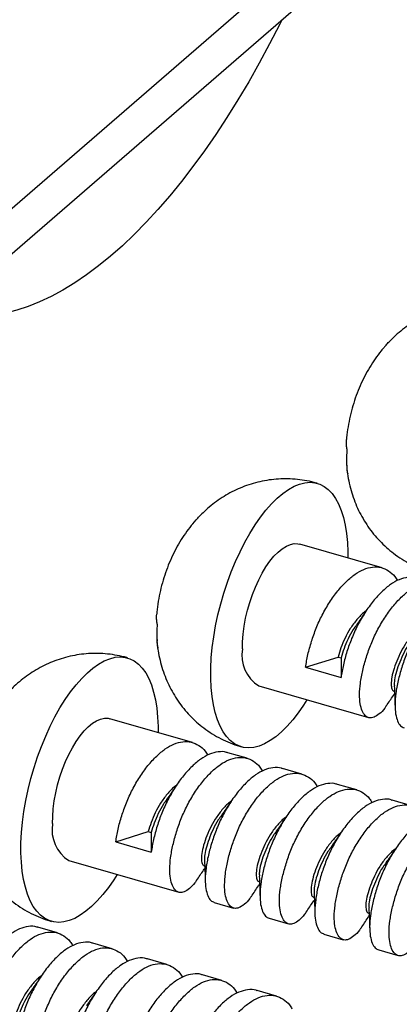
# Model space of a CAD drawing. Units: millimetres. Extents: x 43 to 2073, y 50 to 1352.
# Drawn here: x 419 to 441, y 169 to 227 of the extents above; entities that cross this region are included whole.
import ezdxf

# ---------------------------------------------------------------- set-up
doc = ezdxf.new("R2010")
doc.units = ezdxf.units.MM
doc.header["$LTSCALE"] = 5
doc.linetypes.add('SLD-Solid', pattern=[0])

msp = doc.modelspace()

# ---------------------------------------------------------------- linework, layer by layer
at = {"color": 7, "linetype": 'SLD-Solid', "lineweight": 25}
for p, q in [((449.952, 243.354), (406.295, 205.547)), ((449.952, 240.66), (406.295, 202.852)), ((440.007, 207.395), (440.214, 207.627)), ((428.762, 197.048), (428.969, 197.281)), ((439.979, 194.43), (435.098, 195.839)), ((435.445, 188.542), (437.365, 189.148)), ((437.365, 189.148), (437.544, 189.096)), ((437.544, 189.096), (437.544, 187.936)), ((435.445, 188.542), (437.544, 187.936)), ((432.672, 187.432), (439.176, 185.555)), ((440.668, 187.122), (440.71, 187.11)), ((428.735, 184.084), (423.854, 185.492)), ((431.982, 183.146), (430.833, 183.478)), ((435.23, 182.209), (434.081, 182.54)), ((438.477, 181.271), (437.329, 181.603)), ((441.725, 180.334), (440.576, 180.665)), ((424.201, 178.196), (426.12, 178.801)), ((426.12, 178.801), (426.299, 178.75)), ((426.299, 178.75), (426.3, 177.59)), ((424.201, 178.196), (426.3, 177.59)), ((421.427, 177.086), (427.932, 175.208)), ((429.424, 176.776), (429.465, 176.764)), ((432.671, 175.838), (432.713, 175.826)), ((430.03, 174.602), (431.179, 174.271)), ((435.919, 174.901), (435.961, 174.889)), ((439.166, 173.963), (439.208, 173.951)), ((433.278, 173.665), (434.427, 173.333)), ((420.738, 172.799), (419.589, 173.131)), ((436.526, 172.727), (437.674, 172.396)), ((423.985, 171.862), (422.836, 172.194)), ((439.773, 171.79), (440.922, 171.458)), ((427.233, 170.924), (426.084, 171.256)), ((430.48, 169.987), (429.332, 170.319)), ((433.728, 169.049), (432.579, 169.381))]:
    msp.add_line(p, q, dxfattribs=at)
at = {"color": 7, "linetype": 'SLD-Solid', "lineweight": 25, "flags": 128}
for points in [[(434.032, 226.873), (433.915, 226.639), (433.315, 225.473), (432.7, 224.336), (432.073, 223.23), (431.433, 222.156), (430.783, 221.115), (430.122, 220.111), (429.451, 219.143), (428.773, 218.214), (428.087, 217.324), (427.395, 216.476), (426.698, 215.67), (425.997, 214.909), (425.293, 214.192), (424.588, 213.521), (423.881, 212.897), (423.175, 212.321), (422.47, 211.794), (421.767, 211.317), (421.068, 210.89), (420.374, 210.514), (419.685, 210.19), (419.003, 209.917), (418.328, 209.698), (417.662, 209.531), (417.006, 209.417), (416.361, 209.357), (415.727, 209.35), (415.106, 209.397), (414.499, 209.496), (414.084, 209.597)], [(429.825, 187.899), (429.828, 188.484), (429.859, 189.09), (429.918, 189.713), (430.003, 190.35), (430.116, 190.995), (430.254, 191.645), (430.416, 192.294), (430.603, 192.939), (430.812, 193.576), (431.042, 194.199), (431.291, 194.804), (431.558, 195.388), (431.841, 195.946), (432.138, 196.475), (432.447, 196.971), (432.765, 197.43), (433.092, 197.849), (433.423, 198.227), (433.758, 198.559), (434.094, 198.844), (434.428, 199.079), (434.759, 199.264), (435.084, 199.397), (435.4, 199.477), (435.706, 199.503), (436, 199.475), (436.279, 199.394), (436.542, 199.26), (436.787, 199.073), (437.011, 198.836), (437.215, 198.55), (437.396, 198.217), (437.553, 197.838), (437.684, 197.417), (437.79, 196.957), (437.869, 196.46), (437.921, 195.931), (437.946, 195.372), (437.947, 195.017)], [(431.699, 189.624), (431.705, 190.054), (431.738, 190.504), (431.799, 190.968), (431.886, 191.44), (431.997, 191.916), (432.133, 192.387), (432.291, 192.849), (432.468, 193.296), (432.664, 193.722), (432.875, 194.121), (433.098, 194.49), (433.332, 194.822), (433.572, 195.115), (433.817, 195.363), (434.062, 195.565), (434.305, 195.718), (434.543, 195.819), (434.772, 195.867), (434.991, 195.862), (435.098, 195.839)], [(418.58, 177.553), (418.583, 178.137), (418.615, 178.743), (418.673, 179.367), (418.759, 180.003), (418.871, 180.649), (419.009, 181.298), (419.172, 181.948), (419.358, 182.593), (419.567, 183.229), (419.797, 183.852), (420.046, 184.458), (420.313, 185.041), (420.596, 185.6), (420.893, 186.128), (421.202, 186.624), (421.521, 187.083), (421.847, 187.503), (422.179, 187.88), (422.514, 188.212), (422.849, 188.497), (423.184, 188.733), (423.514, 188.918), (423.839, 189.05), (424.155, 189.13), (424.462, 189.156), (424.755, 189.128), (425.034, 189.047), (425.297, 188.913), (425.542, 188.727), (425.767, 188.49), (425.971, 188.204), (426.151, 187.87), (426.308, 187.492), (426.44, 187.071), (426.546, 186.611), (426.625, 186.114), (426.677, 185.584), (426.701, 185.025), (426.702, 184.67)], [(435.52, 186.61), (435.324, 186.301), (435.005, 185.842), (434.679, 185.422), (434.347, 185.045), (434.012, 184.712), (433.676, 184.428), (433.342, 184.192), (433.011, 184.007), (432.687, 183.874), (432.37, 183.795), (432.064, 183.769), (431.77, 183.796), (431.491, 183.877), (431.228, 184.012), (430.984, 184.198), (430.759, 184.435), (430.555, 184.721), (430.374, 185.055), (430.218, 185.433), (430.086, 185.854), (429.98, 186.314), (429.901, 186.811), (429.849, 187.34), (429.825, 187.899)], [(420.454, 179.277), (420.46, 179.707), (420.494, 180.157), (420.554, 180.621), (420.641, 181.094), (420.753, 181.569), (420.889, 182.04), (421.046, 182.502), (421.224, 182.949), (421.419, 183.375), (421.63, 183.775), (421.854, 184.143), (422.087, 184.476), (422.328, 184.768), (422.572, 185.017), (422.817, 185.219), (423.061, 185.371), (423.298, 185.472), (423.528, 185.521), (423.746, 185.516), (423.854, 185.492)], [(424.276, 176.263), (424.079, 175.954), (423.76, 175.495), (423.434, 175.075), (423.102, 174.698), (422.767, 174.366), (422.432, 174.081), (422.097, 173.845), (421.767, 173.661), (421.442, 173.528), (421.126, 173.448), (420.82, 173.422), (420.526, 173.45), (420.247, 173.531), (419.984, 173.665), (419.739, 173.851), (419.514, 174.088), (419.311, 174.375), (419.13, 174.708), (418.973, 175.087), (418.841, 175.507), (418.735, 175.968), (418.656, 176.464), (418.604, 176.994), (418.58, 177.553)]]:
    msp.add_lwpolyline(points, dxfattribs=at)
at = {"color": 7, "linetype": 'SLD-Solid', "lineweight": 25}
for centre in [(433.815, 189.252), (422.571, 178.905)]:
    msp.add_arc(centre, 2.149, 170.0321, 237.84972, dxfattribs=at)
for points, knots in [([(447.383, 209.786), (447.367, 209.792), (447.167, 209.858), (446.773, 209.939), (446.207, 210.027), (445.641, 210.061), (445.079, 210.049), (444.525, 209.992), (443.983, 209.891), (443.453, 209.749), (442.94, 209.566), (442.444, 209.345), (441.968, 209.087), (441.513, 208.795), (441.08, 208.468), (440.716, 208.156), (440.509, 207.942), (440.428, 207.859)], [0, 0, 0, 0, 0.006882, 0.082875, 0.158047, 0.232463, 0.306189, 0.379292, 0.451842, 0.523919, 0.595618, 0.667053, 0.738372, 0.809764, 0.881477, 0.953832, 1, 1, 1, 1]), ([(440.214, 207.627), (440.27, 207.694), (440.336, 207.773), (440.413, 207.849), (440.426, 207.861)], [0, 0, 0, 0, 0.841636, 1, 1, 1, 1]), ([(440.008, 207.394), (439.977, 207.358), (439.818, 207.177), (439.561, 206.821), (439.235, 206.322), (438.937, 205.787), (438.67, 205.225), (438.437, 204.641), (438.24, 204.041), (438.077, 203.425), (437.956, 202.791), (437.886, 202.328), (437.872, 202.076), (437.87, 202.043)], [0, 0, 0, 0, 0.024514, 0.124331, 0.227016, 0.332321, 0.439036, 0.546, 0.653025, 0.760771, 0.870277, 0.982688, 1, 1, 1, 1]), ([(437.914, 201.396), (437.899, 201.472), (437.869, 201.625), (437.855, 201.841), (437.865, 201.98), (437.869, 202.043)], [0, 0, 0, 0, 0.3524213, 0.7062205, 1, 1, 1, 1]), ([(437.94, 199.996), (437.926, 200.114), (437.9, 200.351), (437.885, 200.702), (437.886, 201.052), (437.905, 201.281), (437.914, 201.396)], [0, 0, 0, 0, 0.2482361, 0.4971701, 0.7482264, 1, 1, 1, 1]), ([(437.896, 200.525), (437.893, 200.503), (437.88, 200.402), (437.89, 200.224), (437.923, 200.072), (437.94, 199.996)], [0, 0, 0, 0, 0.1272477, 0.5624443, 1, 1, 1, 1]), ([(437.903, 200.207), (437.91, 200.143), (437.936, 199.885), (438.025, 199.443), (438.169, 198.886), (438.355, 198.351), (438.578, 197.836), (438.838, 197.343), (439.134, 196.874), (439.465, 196.432), (439.83, 196.018), (440.225, 195.635), (440.665, 195.273), (441.149, 194.939), (441.673, 194.641), (442.216, 194.398), (442.619, 194.245), (442.844, 194.188), (442.878, 194.179)], [0, 0, 0, 0, 0.023482, 0.094468, 0.164063, 0.232596, 0.300352, 0.367552, 0.434352, 0.500866, 0.567173, 0.633332, 0.699386, 0.772659, 0.845108, 0.916571, 0.987126, 1, 1, 1, 1]), ([(436.139, 199.44), (436.122, 199.445), (435.922, 199.511), (435.528, 199.593), (434.963, 199.68), (434.396, 199.714), (433.835, 199.703), (433.281, 199.645), (432.738, 199.545), (432.209, 199.402), (431.695, 199.219), (431.2, 198.998), (430.724, 198.741), (430.268, 198.448), (429.835, 198.121), (429.472, 197.809), (429.264, 197.595), (429.184, 197.512)], [0, 0, 0, 0, 0.006882, 0.082875, 0.158047, 0.232463, 0.306189, 0.379292, 0.451842, 0.523919, 0.595618, 0.667053, 0.738372, 0.809764, 0.881477, 0.953832, 1, 1, 1, 1]), ([(428.969, 197.281), (429.025, 197.348), (429.091, 197.427), (429.169, 197.503), (429.181, 197.514)], [0, 0, 0, 0, 0.841636, 1, 1, 1, 1]), ([(428.763, 197.047), (428.732, 197.012), (428.574, 196.831), (428.316, 196.474), (427.99, 195.975), (427.693, 195.441), (427.426, 194.878), (427.193, 194.295), (426.995, 193.695), (426.833, 193.079), (426.711, 192.445), (426.641, 191.982), (426.628, 191.73), (426.626, 191.696)], [0, 0, 0, 0, 0.024514, 0.124331, 0.227016, 0.332321, 0.439036, 0.546, 0.653025, 0.760771, 0.870277, 0.982688, 1, 1, 1, 1]), ([(435.445, 188.542), (435.485, 188.788), (435.564, 189.276), (435.785, 190.067), (436.063, 190.864), (436.422, 191.649), (436.855, 192.399), (437.343, 193.075), (437.858, 193.638), (438.375, 194.07), (438.894, 194.364), (439.417, 194.503), (439.919, 194.477), (440.366, 194.277), (440.693, 194.005), (440.84, 193.757), (440.888, 193.675)], [0, 0, 0, 0, 0.075613, 0.149688, 0.221276, 0.294523, 0.369789, 0.445578, 0.520328, 0.592607, 0.664886, 0.739637, 0.815425, 0.890691, 0.963938, 1, 1, 1, 1]), ([(442.075, 193.814), (442.053, 193.824), (441.882, 193.902), (441.512, 193.888), (440.994, 193.761), (440.473, 193.464), (439.957, 193.032), (439.442, 192.47), (438.954, 191.794), (438.521, 191.043), (438.162, 190.258), (437.884, 189.461), (437.663, 188.67), (437.584, 188.183), (437.544, 187.936)], [0, 0, 0, 0, 0.0130741, 0.1048024, 0.1952744, 0.2827553, 0.3702362, 0.4607082, 0.5524365, 0.6435323, 0.7321849, 0.8188295, 0.9084835, 1, 1, 1, 1]), ([(440.228, 186.261), (440.198, 186.214), (440.06, 186.003), (439.804, 185.759), (439.491, 185.551), (439.207, 185.518), (438.969, 185.65), (438.787, 185.938), (438.665, 186.367), (438.628, 186.921), (438.678, 187.591), (438.816, 188.342), (439.032, 189.128), (439.311, 189.927), (439.669, 190.711), (440.103, 191.462), (440.591, 192.138), (441.106, 192.7), (441.622, 193.133), (442.142, 193.427), (442.664, 193.566), (443.166, 193.54), (443.614, 193.34), (443.941, 193.068), (444.088, 192.819), (444.136, 192.737)], [0, 0, 0, 0, 0.012935, 0.057732, 0.104061, 0.151033, 0.197681, 0.243078, 0.287447, 0.333357, 0.38022, 0.427084, 0.472994, 0.517363, 0.56276, 0.609408, 0.65638, 0.702709, 0.747506, 0.792303, 0.838632, 0.885604, 0.932252, 0.97765, 1, 1, 1, 1]), ([(445.322, 192.877), (445.301, 192.886), (445.129, 192.964), (444.76, 192.95), (444.241, 192.823), (443.721, 192.526), (443.205, 192.095), (442.69, 191.532), (442.201, 190.856), (441.768, 190.106), (441.41, 189.321), (441.13, 188.523), (440.915, 187.736), (440.777, 186.985), (440.727, 186.315), (440.763, 185.76), (440.887, 185.335), (441.056, 185.049), (441.207, 184.988), (441.278, 184.959)], [0, 0, 0, 0, 0.009114, 0.073059, 0.136128, 0.197112, 0.258096, 0.321165, 0.38511, 0.448614, 0.510415, 0.570816, 0.633315, 0.697112, 0.760909, 0.823408, 0.883809, 0.94561, 1, 1, 1, 1]), ([(426.67, 191.049), (426.655, 191.125), (426.625, 191.278), (426.611, 191.494), (426.62, 191.633), (426.625, 191.696)], [0, 0, 0, 0, 0.352421, 0.70622, 1, 1, 1, 1]), ([(439.056, 191.91), (439.013, 191.88), (438.817, 191.743), (438.479, 191.377), (438.084, 190.85), (437.77, 190.268), (437.522, 189.679), (437.418, 189.327), (437.365, 189.148)], [0, 0, 0, 0, 0.054681, 0.246657, 0.438632, 0.623328, 0.808024, 1, 1, 1, 1]), ([(439.022, 191.871), (438.922, 191.722), (438.724, 191.425), (438.543, 191.173), (438.453, 191.048)], [0, 0, 0, 0, 0.50364, 1, 1, 1, 1]), ([(426.695, 189.649), (426.682, 189.767), (426.655, 190.004), (426.64, 190.356), (426.642, 190.705), (426.66, 190.934), (426.67, 191.049)], [0, 0, 0, 0, 0.248236, 0.49717, 0.748226, 1, 1, 1, 1]), ([(438.464, 191.043), (438.398, 190.957), (438.202, 190.702), (437.95, 190.215), (437.701, 189.628), (437.597, 189.276), (437.544, 189.096)], [0, 0, 0, 0, 0.143373, 0.425212, 0.707052, 1, 1, 1, 1]), ([(442.304, 190.972), (442.26, 190.942), (442.064, 190.805), (441.727, 190.439), (441.332, 189.912), (441.016, 189.33), (440.774, 188.745), (440.598, 188.197), (440.508, 187.727), (440.515, 187.375), (440.577, 187.165), (440.646, 187.148), (440.674, 187.141)], [0, 0, 0, 0, 0.032461, 0.146428, 0.260395, 0.37004, 0.479685, 0.593652, 0.707619, 0.817264, 0.926909, 1, 1, 1, 1]), ([(426.651, 190.179), (426.648, 190.156), (426.636, 190.055), (426.646, 189.877), (426.679, 189.725), (426.695, 189.649)], [0, 0, 0, 0, 0.127248, 0.562444, 1, 1, 1, 1]), ([(426.659, 189.861), (426.665, 189.796), (426.692, 189.538), (426.781, 189.096), (426.925, 188.54), (427.11, 188.004), (427.333, 187.489), (427.593, 186.996), (427.89, 186.528), (428.221, 186.086), (428.585, 185.672), (428.981, 185.289), (429.42, 184.926), (429.904, 184.593), (430.429, 184.294), (430.972, 184.051), (431.375, 183.898), (431.599, 183.841), (431.634, 183.833)], [0, 0, 0, 0, 0.0234818, 0.0944681, 0.1640634, 0.2325959, 0.3003523, 0.3675516, 0.434352, 0.5008659, 0.5671734, 0.6333323, 0.6993856, 0.772659, 0.8451082, 0.9165707, 0.9871261, 1, 1, 1, 1]), ([(441.711, 190.105), (441.645, 190.019), (441.45, 189.765), (441.197, 189.277), (440.952, 188.693), (440.779, 188.148), (440.69, 187.718), (440.7, 187.531), (440.703, 187.458)], [0, 0, 0, 0, 0.096843, 0.287215, 0.477587, 0.675462, 0.873338, 1, 1, 1, 1]), ([(424.894, 189.093), (424.878, 189.099), (424.678, 189.165), (424.284, 189.246), (423.718, 189.333), (423.152, 189.368), (422.59, 189.356), (422.036, 189.299), (421.494, 189.198), (420.964, 189.055), (420.451, 188.873), (419.955, 188.652), (419.479, 188.394), (419.024, 188.102), (418.591, 187.775), (418.227, 187.463), (418.02, 187.249), (417.939, 187.166)], [0, 0, 0, 0, 0.006882, 0.082875, 0.158047, 0.232463, 0.306189, 0.379292, 0.451842, 0.523919, 0.595618, 0.667053, 0.738372, 0.809764, 0.881477, 0.953832, 1, 1, 1, 1]), ([(440.694, 187.441), (440.705, 187.235), (440.729, 186.759), (440.737, 186.412), (440.742, 186.216)], [0, 0, 0, 0, 0.435248, 1, 1, 1, 1]), ([(440.232, 186.249), (440.369, 186.459), (440.531, 186.705), (440.692, 186.937), (440.717, 186.971)], [0, 0, 0, 0, 0.850509, 1, 1, 1, 1]), ([(424.201, 178.196), (424.241, 178.442), (424.32, 178.929), (424.54, 179.72), (424.819, 180.517), (425.177, 181.302), (425.61, 182.053), (426.099, 182.729), (426.614, 183.291), (427.13, 183.724), (427.65, 184.018), (428.172, 184.157), (428.674, 184.131), (429.122, 183.931), (429.449, 183.659), (429.595, 183.41), (429.644, 183.328)], [0, 0, 0, 0, 0.075613, 0.149688, 0.221276, 0.294523, 0.369789, 0.445578, 0.520328, 0.592607, 0.664886, 0.739637, 0.815425, 0.890691, 0.963938, 1, 1, 1, 1]), ([(430.83, 183.467), (430.809, 183.477), (430.637, 183.555), (430.268, 183.541), (429.749, 183.414), (429.229, 183.117), (428.713, 182.685), (428.197, 182.123), (427.709, 181.447), (427.276, 180.697), (426.917, 179.912), (426.639, 179.114), (426.419, 178.323), (426.34, 177.836), (426.3, 177.59)], [0, 0, 0, 0, 0.013074, 0.104802, 0.195274, 0.282755, 0.370236, 0.460708, 0.552437, 0.643532, 0.732185, 0.81883, 0.908484, 1, 1, 1, 1]), ([(428.984, 175.915), (428.953, 175.867), (428.815, 175.656), (428.559, 175.412), (428.247, 175.204), (427.962, 175.171), (427.724, 175.304), (427.543, 175.592), (427.42, 176.02), (427.383, 176.574), (427.434, 177.245), (427.571, 177.995), (427.787, 178.782), (428.066, 179.58), (428.425, 180.365), (428.858, 181.115), (429.346, 181.791), (429.861, 182.354), (430.378, 182.786), (430.897, 183.08), (431.42, 183.219), (431.922, 183.193), (432.369, 182.993), (432.696, 182.721), (432.843, 182.473), (432.892, 182.39)], [0, 0, 0, 0, 0.012935, 0.057732, 0.104061, 0.151033, 0.197681, 0.243078, 0.287447, 0.333357, 0.38022, 0.427084, 0.472994, 0.517363, 0.56276, 0.609408, 0.65638, 0.702709, 0.747506, 0.792303, 0.838632, 0.885604, 0.932252, 0.97765, 1, 1, 1, 1]), ([(434.078, 182.53), (434.056, 182.54), (433.885, 182.618), (433.516, 182.604), (432.997, 182.477), (432.477, 182.18), (431.96, 181.748), (431.445, 181.185), (430.957, 180.51), (430.524, 179.759), (430.165, 178.974), (429.886, 178.176), (429.67, 177.39), (429.532, 176.639), (429.482, 175.969), (429.519, 175.414), (429.642, 174.988), (429.811, 174.702), (429.963, 174.641), (430.034, 174.612)], [0, 0, 0, 0, 0.009114, 0.073059, 0.136128, 0.197112, 0.258096, 0.321165, 0.38511, 0.448614, 0.510415, 0.570816, 0.633315, 0.697112, 0.760909, 0.823408, 0.883809, 0.94561, 1, 1, 1, 1]), ([(432.232, 174.977), (432.201, 174.93), (432.063, 174.719), (431.807, 174.475), (431.495, 174.267), (431.21, 174.234), (430.972, 174.366), (430.79, 174.654), (430.668, 175.083), (430.631, 175.637), (430.681, 176.307), (430.819, 177.058), (431.035, 177.844), (431.314, 178.643), (431.672, 179.427), (432.106, 180.178), (432.594, 180.854), (433.109, 181.416), (433.626, 181.849), (434.145, 182.143), (434.667, 182.282), (435.169, 182.256), (435.617, 182.056), (435.944, 181.784), (436.091, 181.535), (436.139, 181.453)], [0, 0, 0, 0, 0.012935, 0.057732, 0.104061, 0.151033, 0.197681, 0.243078, 0.287447, 0.333357, 0.38022, 0.427084, 0.472994, 0.517363, 0.56276, 0.609408, 0.65638, 0.702709, 0.747506, 0.792303, 0.838632, 0.885604, 0.932252, 0.97765, 1, 1, 1, 1]), ([(427.812, 181.563), (427.768, 181.533), (427.572, 181.396), (427.235, 181.03), (426.839, 180.503), (426.525, 179.922), (426.278, 179.333), (426.173, 178.981), (426.12, 178.801)], [0, 0, 0, 0, 0.054681, 0.246657, 0.438632, 0.623328, 0.808024, 1, 1, 1, 1]), ([(427.778, 181.525), (427.678, 181.375), (427.48, 181.079), (427.299, 180.826), (427.209, 180.701)], [0, 0, 0, 0, 0.50364, 1, 1, 1, 1]), ([(437.325, 181.592), (437.304, 181.602), (437.132, 181.68), (436.763, 181.666), (436.244, 181.539), (435.724, 181.242), (435.208, 180.81), (434.693, 180.248), (434.204, 179.572), (433.771, 178.822), (433.413, 178.037), (433.133, 177.238), (432.918, 176.452), (432.78, 175.701), (432.73, 175.031), (432.766, 174.476), (432.89, 174.051), (433.059, 173.765), (433.21, 173.704), (433.281, 173.675)], [0, 0, 0, 0, 0.009114, 0.073059, 0.136128, 0.197112, 0.258096, 0.321165, 0.38511, 0.448614, 0.510415, 0.570816, 0.633315, 0.697112, 0.760909, 0.823408, 0.883809, 0.94561, 1, 1, 1, 1]), ([(435.479, 174.04), (435.448, 173.992), (435.311, 173.781), (435.055, 173.537), (434.742, 173.329), (434.457, 173.296), (434.219, 173.429), (434.038, 173.717), (433.915, 174.145), (433.879, 174.699), (433.929, 175.37), (434.067, 176.12), (434.282, 176.907), (434.562, 177.705), (434.92, 178.49), (435.353, 179.24), (435.841, 179.916), (436.356, 180.479), (436.873, 180.911), (437.392, 181.205), (437.915, 181.344), (438.417, 181.318), (438.865, 181.118), (439.191, 180.846), (439.338, 180.598), (439.387, 180.515)], [0, 0, 0, 0, 0.0129347, 0.0577318, 0.1040606, 0.1510327, 0.1976809, 0.243078, 0.2874469, 0.3333568, 0.3802204, 0.4270841, 0.472994, 0.5173629, 0.56276, 0.6094082, 0.6563803, 0.7027091, 0.7475062, 0.7923033, 0.8386322, 0.8856043, 0.9322525, 0.9776496, 1, 1, 1, 1]), ([(427.219, 180.696), (427.153, 180.61), (426.958, 180.356), (426.706, 179.868), (426.456, 179.282), (426.352, 178.929), (426.299, 178.75)], [0, 0, 0, 0, 0.143373, 0.425212, 0.707052, 1, 1, 1, 1]), ([(431.059, 180.626), (431.016, 180.595), (430.82, 180.459), (430.482, 180.093), (430.087, 179.566), (429.772, 178.983), (429.529, 178.399), (429.353, 177.851), (429.263, 177.381), (429.27, 177.029), (429.333, 176.819), (429.402, 176.802), (429.43, 176.795)], [0, 0, 0, 0, 0.032461, 0.146428, 0.260395, 0.37004, 0.479685, 0.593652, 0.707619, 0.817264, 0.926909, 1, 1, 1, 1]), ([(431.025, 180.587), (430.925, 180.438), (430.727, 180.141), (430.546, 179.889), (430.456, 179.764)], [0, 0, 0, 0, 0.50364, 1, 1, 1, 1]), ([(440.573, 180.655), (440.551, 180.665), (440.38, 180.743), (440.011, 180.729), (439.492, 180.602), (438.972, 180.305), (438.455, 179.873), (437.94, 179.31), (437.452, 178.635), (437.019, 177.884), (436.66, 177.099), (436.381, 176.301), (436.165, 175.515), (436.028, 174.764), (435.978, 174.094), (436.014, 173.539), (436.137, 173.113), (436.307, 172.827), (436.458, 172.766), (436.529, 172.737)], [0, 0, 0, 0, 0.009114, 0.073059, 0.136128, 0.197112, 0.258096, 0.321165, 0.38511, 0.448614, 0.510415, 0.570816, 0.633315, 0.697112, 0.760909, 0.823408, 0.883809, 0.94561, 1, 1, 1, 1]), ([(438.727, 173.102), (438.696, 173.055), (438.558, 172.844), (438.302, 172.6), (437.99, 172.392), (437.705, 172.359), (437.467, 172.491), (437.285, 172.779), (437.163, 173.208), (437.126, 173.762), (437.176, 174.432), (437.314, 175.183), (437.53, 175.969), (437.809, 176.768), (438.168, 177.552), (438.601, 178.303), (439.089, 178.979), (439.604, 179.541), (440.121, 179.974), (440.64, 180.268), (441.163, 180.407), (441.665, 180.381), (442.112, 180.181), (442.439, 179.909), (442.586, 179.66), (442.634, 179.578)], [0, 0, 0, 0, 0.012935, 0.057732, 0.104061, 0.151033, 0.197681, 0.243078, 0.287447, 0.333357, 0.38022, 0.427084, 0.472994, 0.517363, 0.56276, 0.609408, 0.65638, 0.702709, 0.747506, 0.792303, 0.838632, 0.885604, 0.932252, 0.97765, 1, 1, 1, 1]), ([(430.467, 179.759), (430.401, 179.673), (430.205, 179.418), (429.953, 178.93), (429.707, 178.347), (429.534, 177.802), (429.446, 177.371), (429.455, 177.185), (429.459, 177.112)], [0, 0, 0, 0, 0.096843, 0.287215, 0.477587, 0.675462, 0.873338, 1, 1, 1, 1]), ([(443.821, 179.717), (443.799, 179.727), (443.627, 179.805), (443.258, 179.791), (442.74, 179.664), (442.219, 179.367), (441.703, 178.935), (441.188, 178.373), (440.7, 177.697), (440.266, 176.947), (439.908, 176.162), (439.629, 175.363), (439.413, 174.577), (439.275, 173.826), (439.225, 173.156), (439.262, 172.601), (439.385, 172.176), (439.554, 171.89), (439.706, 171.829), (439.776, 171.8)], [0, 0, 0, 0, 0.009114, 0.073059, 0.136128, 0.197112, 0.258096, 0.321165, 0.38511, 0.448614, 0.510415, 0.570816, 0.633315, 0.697112, 0.760909, 0.823408, 0.883809, 0.94561, 1, 1, 1, 1]), ([(415.414, 179.514), (415.421, 179.45), (415.447, 179.192), (415.536, 178.75), (415.68, 178.193), (415.866, 177.658), (416.089, 177.143), (416.349, 176.65), (416.645, 176.181), (416.976, 175.739), (417.341, 175.325), (417.736, 174.942), (418.176, 174.58), (418.66, 174.246), (419.184, 173.948), (419.727, 173.705), (420.13, 173.552), (420.354, 173.495), (420.389, 173.486)], [0, 0, 0, 0, 0.023482, 0.094468, 0.164063, 0.232596, 0.300352, 0.367552, 0.434352, 0.500866, 0.567173, 0.633332, 0.699386, 0.772659, 0.845108, 0.916571, 0.987126, 1, 1, 1, 1]), ([(434.307, 179.688), (434.263, 179.658), (434.068, 179.521), (433.73, 179.155), (433.335, 178.628), (433.019, 178.046), (432.777, 177.461), (432.601, 176.913), (432.511, 176.443), (432.518, 176.091), (432.58, 175.881), (432.65, 175.864), (432.677, 175.857)], [0, 0, 0, 0, 0.032461, 0.146428, 0.260395, 0.37004, 0.479685, 0.593652, 0.707619, 0.817264, 0.926909, 1, 1, 1, 1]), ([(434.273, 179.65), (434.173, 179.5), (433.975, 179.204), (433.794, 178.951), (433.704, 178.826)], [0, 0, 0, 0, 0.50364, 1, 1, 1, 1]), ([(441.974, 172.165), (441.943, 172.117), (441.806, 171.906), (441.55, 171.662), (441.237, 171.454), (440.952, 171.421), (440.715, 171.554), (440.533, 171.842), (440.411, 172.27), (440.374, 172.824), (440.424, 173.495), (440.562, 174.245), (440.777, 175.032), (441.057, 175.83), (441.415, 176.615), (441.848, 177.365), (442.337, 178.041), (442.852, 178.604), (443.368, 179.036), (443.888, 179.33), (444.41, 179.469), (444.912, 179.443), (445.36, 179.243), (445.686, 178.971), (445.833, 178.723), (445.882, 178.64)], [0, 0, 0, 0, 0.012935, 0.057732, 0.104061, 0.151033, 0.197681, 0.243078, 0.287447, 0.333357, 0.38022, 0.427084, 0.472994, 0.517363, 0.56276, 0.609408, 0.65638, 0.702709, 0.747506, 0.792303, 0.838632, 0.885604, 0.932252, 0.97765, 1, 1, 1, 1]), ([(433.714, 178.821), (433.649, 178.735), (433.453, 178.481), (433.2, 177.993), (432.955, 177.409), (432.782, 176.864), (432.693, 176.434), (432.703, 176.247), (432.707, 176.174)], [0, 0, 0, 0, 0.096843, 0.287215, 0.477587, 0.675462, 0.873338, 1, 1, 1, 1]), ([(437.554, 178.751), (437.511, 178.72), (437.315, 178.584), (436.977, 178.218), (436.582, 177.691), (436.267, 177.108), (436.024, 176.524), (435.849, 175.976), (435.758, 175.506), (435.765, 175.154), (435.828, 174.944), (435.897, 174.927), (435.925, 174.92)], [0, 0, 0, 0, 0.032461, 0.146428, 0.260395, 0.37004, 0.479685, 0.593652, 0.707619, 0.817264, 0.926909, 1, 1, 1, 1]), ([(437.52, 178.712), (437.42, 178.563), (437.222, 178.266), (437.041, 178.014), (436.952, 177.889)], [0, 0, 0, 0, 0.50364, 1, 1, 1, 1]), ([(436.962, 177.884), (436.896, 177.798), (436.7, 177.543), (436.448, 177.055), (436.202, 176.472), (436.03, 175.927), (435.941, 175.496), (435.95, 175.31), (435.954, 175.237)], [0, 0, 0, 0, 0.096843, 0.287215, 0.477587, 0.675462, 0.873338, 1, 1, 1, 1]), ([(440.802, 177.813), (440.759, 177.783), (440.563, 177.646), (440.225, 177.28), (439.83, 176.753), (439.514, 176.171), (439.272, 175.586), (439.096, 175.038), (439.006, 174.568), (439.013, 174.216), (439.076, 174.006), (439.145, 173.989), (439.172, 173.982)], [0, 0, 0, 0, 0.032461, 0.146428, 0.260395, 0.37004, 0.479685, 0.593652, 0.707619, 0.817264, 0.926909, 1, 1, 1, 1]), ([(440.768, 177.775), (440.668, 177.625), (440.47, 177.329), (440.289, 177.076), (440.199, 176.951)], [0, 0, 0, 0, 0.50364, 1, 1, 1, 1]), ([(429.449, 177.095), (429.46, 176.888), (429.484, 176.413), (429.493, 176.065), (429.497, 175.869)], [0, 0, 0, 0, 0.435248, 1, 1, 1, 1]), ([(440.21, 176.946), (440.144, 176.86), (439.948, 176.606), (439.695, 176.118), (439.45, 175.534), (439.277, 174.989), (439.188, 174.559), (439.198, 174.372), (439.202, 174.299)], [0, 0, 0, 0, 0.0968429, 0.2872149, 0.4775869, 0.6754624, 0.8733378, 1, 1, 1, 1]), ([(428.987, 175.903), (429.125, 176.112), (429.286, 176.358), (429.448, 176.59), (429.472, 176.625)], [0, 0, 0, 0, 0.850509, 1, 1, 1, 1]), ([(432.235, 174.965), (432.372, 175.175), (432.534, 175.421), (432.696, 175.653), (432.72, 175.687)], [0, 0, 0, 0, 0.850509, 1, 1, 1, 1]), ([(432.697, 176.157), (432.708, 175.95), (432.732, 175.475), (432.74, 175.128), (432.745, 174.932)], [0, 0, 0, 0, 0.435248, 1, 1, 1, 1]), ([(435.945, 175.22), (435.955, 175.013), (435.98, 174.538), (435.988, 174.19), (435.992, 173.994)], [0, 0, 0, 0, 0.435248, 1, 1, 1, 1]), ([(435.482, 174.028), (435.62, 174.237), (435.781, 174.483), (435.943, 174.715), (435.967, 174.75)], [0, 0, 0, 0, 0.850509, 1, 1, 1, 1]), ([(439.192, 174.282), (439.203, 174.075), (439.227, 173.6), (439.235, 173.253), (439.24, 173.057)], [0, 0, 0, 0, 0.435248, 1, 1, 1, 1]), ([(438.73, 173.09), (438.867, 173.3), (439.029, 173.546), (439.191, 173.778), (439.215, 173.812)], [0, 0, 0, 0, 0.850509, 1, 1, 1, 1]), ([(419.586, 173.121), (419.564, 173.131), (419.393, 173.209), (419.023, 173.195), (418.505, 173.068), (417.984, 172.771), (417.468, 172.339), (416.953, 171.776), (416.465, 171.1), (416.031, 170.35), (415.673, 169.565), (415.395, 168.768), (415.174, 167.977), (415.095, 167.489), (415.055, 167.243)], [0, 0, 0, 0, 0.0130741, 0.1048024, 0.1952744, 0.2827553, 0.3702362, 0.4607082, 0.5524365, 0.6435323, 0.7321849, 0.8188295, 0.9084835, 1, 1, 1, 1]), ([(417.739, 165.568), (417.709, 165.521), (417.571, 165.309), (417.315, 165.066), (417.002, 164.858), (416.718, 164.825), (416.48, 164.957), (416.298, 165.245), (416.176, 165.674), (416.139, 166.228), (416.189, 166.898), (416.327, 167.649), (416.543, 168.435), (416.822, 169.234), (417.18, 170.018), (417.614, 170.769), (418.102, 171.445), (418.617, 172.007), (419.133, 172.44), (419.653, 172.733), (420.175, 172.873), (420.677, 172.847), (421.125, 172.647), (421.452, 172.375), (421.599, 172.126), (421.647, 172.044)], [0, 0, 0, 0, 0.012935, 0.057732, 0.104061, 0.151033, 0.197681, 0.243078, 0.287447, 0.333357, 0.38022, 0.427084, 0.472994, 0.517363, 0.56276, 0.609408, 0.65638, 0.702709, 0.747506, 0.792303, 0.838632, 0.885604, 0.932252, 0.97765, 1, 1, 1, 1]), ([(422.833, 172.183), (422.812, 172.193), (422.64, 172.271), (422.271, 172.257), (421.752, 172.13), (421.232, 171.833), (420.716, 171.401), (420.2, 170.839), (419.712, 170.163), (419.279, 169.412), (418.921, 168.628), (418.641, 167.829), (418.426, 167.043), (418.288, 166.292), (418.238, 165.622), (418.274, 165.067), (418.398, 164.642), (418.567, 164.356), (418.718, 164.294), (418.789, 164.266)], [0, 0, 0, 0, 0.009114, 0.073059, 0.136128, 0.197112, 0.258096, 0.321165, 0.38511, 0.448614, 0.510415, 0.570816, 0.633315, 0.697112, 0.760909, 0.823408, 0.883809, 0.94561, 1, 1, 1, 1]), ([(420.987, 164.631), (420.956, 164.583), (420.819, 164.372), (420.563, 164.128), (420.25, 163.92), (419.965, 163.887), (419.727, 164.019), (419.546, 164.308), (419.423, 164.736), (419.387, 165.29), (419.437, 165.961), (419.574, 166.711), (419.79, 167.498), (420.07, 168.296), (420.428, 169.081), (420.861, 169.831), (421.349, 170.507), (421.864, 171.07), (422.381, 171.502), (422.9, 171.796), (423.423, 171.935), (423.925, 171.909), (424.372, 171.709), (424.699, 171.437), (424.846, 171.188), (424.895, 171.106)], [0, 0, 0, 0, 0.012935, 0.057732, 0.104061, 0.151033, 0.197681, 0.243078, 0.287447, 0.333357, 0.38022, 0.427084, 0.472994, 0.517363, 0.56276, 0.609408, 0.65638, 0.702709, 0.747506, 0.792303, 0.838632, 0.885604, 0.932252, 0.97765, 1, 1, 1, 1]), ([(426.081, 171.246), (426.059, 171.256), (425.888, 171.334), (425.519, 171.32), (425, 171.193), (424.48, 170.896), (423.963, 170.464), (423.448, 169.901), (422.96, 169.225), (422.527, 168.475), (422.168, 167.69), (421.889, 166.892), (421.673, 166.105), (421.536, 165.355), (421.485, 164.685), (421.522, 164.13), (421.645, 163.704), (421.814, 163.418), (421.966, 163.357), (422.037, 163.328)], [0, 0, 0, 0, 0.009114, 0.073059, 0.136128, 0.197112, 0.258096, 0.321165, 0.38511, 0.448614, 0.510415, 0.570816, 0.633315, 0.697112, 0.760909, 0.823408, 0.883809, 0.94561, 1, 1, 1, 1]), ([(424.235, 163.693), (424.204, 163.646), (424.066, 163.434), (423.81, 163.191), (423.498, 162.983), (423.213, 162.95), (422.975, 163.082), (422.793, 163.37), (422.671, 163.799), (422.634, 164.353), (422.684, 165.023), (422.822, 165.774), (423.038, 166.56), (423.317, 167.359), (423.675, 168.143), (424.109, 168.894), (424.597, 169.57), (425.112, 170.132), (425.629, 170.565), (426.148, 170.858), (426.671, 170.998), (427.172, 170.972), (427.62, 170.772), (427.947, 170.5), (428.094, 170.251), (428.142, 170.169)], [0, 0, 0, 0, 0.012935, 0.057732, 0.104061, 0.151033, 0.197681, 0.243078, 0.287447, 0.333357, 0.38022, 0.427084, 0.472994, 0.517363, 0.56276, 0.609408, 0.65638, 0.702709, 0.747506, 0.792303, 0.838632, 0.885604, 0.932252, 0.97765, 1, 1, 1, 1]), ([(429.328, 170.308), (429.307, 170.318), (429.135, 170.396), (428.766, 170.382), (428.247, 170.255), (427.727, 169.958), (427.211, 169.526), (426.696, 168.964), (426.207, 168.288), (425.774, 167.537), (425.416, 166.753), (425.137, 165.954), (424.921, 165.168), (424.783, 164.417), (424.733, 163.747), (424.769, 163.192), (424.893, 162.767), (425.062, 162.481), (425.213, 162.419), (425.284, 162.391)], [0, 0, 0, 0, 0.009114, 0.073059, 0.136128, 0.197112, 0.258096, 0.321165, 0.38511, 0.448614, 0.510415, 0.570816, 0.633315, 0.697112, 0.760909, 0.823408, 0.883809, 0.94561, 1, 1, 1, 1]), ([(419.815, 170.279), (419.771, 170.249), (419.575, 170.112), (419.238, 169.746), (418.843, 169.219), (418.527, 168.637), (418.285, 168.052), (418.109, 167.504), (418.019, 167.034), (418.026, 166.682), (418.088, 166.472), (418.157, 166.455), (418.185, 166.448)], [0, 0, 0, 0, 0.0324614, 0.1464283, 0.2603951, 0.3700402, 0.4796854, 0.5936522, 0.7076191, 0.8172642, 0.9269094, 1, 1, 1, 1]), ([(419.781, 170.241), (419.681, 170.091), (419.483, 169.795), (419.302, 169.542), (419.212, 169.417)], [0, 0, 0, 0, 0.50364, 1, 1, 1, 1]), ([(427.482, 162.756), (427.451, 162.708), (427.314, 162.497), (427.058, 162.253), (426.745, 162.045), (426.46, 162.012), (426.222, 162.144), (426.041, 162.433), (425.918, 162.861), (425.882, 163.415), (425.932, 164.086), (426.07, 164.836), (426.285, 165.623), (426.565, 166.421), (426.923, 167.206), (427.356, 167.956), (427.845, 168.632), (428.36, 169.195), (428.876, 169.627), (429.396, 169.921), (429.918, 170.06), (430.42, 170.034), (430.868, 169.834), (431.194, 169.562), (431.341, 169.313), (431.39, 169.231)], [0, 0, 0, 0, 0.012935, 0.057732, 0.104061, 0.151033, 0.197681, 0.243078, 0.287447, 0.333357, 0.38022, 0.427084, 0.472994, 0.517363, 0.56276, 0.609408, 0.65638, 0.702709, 0.747506, 0.792303, 0.838632, 0.885604, 0.932252, 0.97765, 1, 1, 1, 1]), ([(419.222, 169.412), (419.156, 169.326), (418.961, 169.072), (418.708, 168.584), (418.463, 168), (418.29, 167.455), (418.201, 167.025), (418.211, 166.838), (418.214, 166.765)], [0, 0, 0, 0, 0.096843, 0.287215, 0.477587, 0.675462, 0.873338, 1, 1, 1, 1]), ([(423.062, 169.342), (423.019, 169.311), (422.823, 169.174), (422.485, 168.809), (422.09, 168.282), (421.775, 167.699), (421.532, 167.114), (421.356, 166.567), (421.266, 166.097), (421.273, 165.745), (421.336, 165.535), (421.405, 165.518), (421.433, 165.511)], [0, 0, 0, 0, 0.0324614, 0.1464283, 0.2603951, 0.3700402, 0.4796854, 0.5936522, 0.7076191, 0.8172642, 0.9269094, 1, 1, 1, 1]), ([(423.028, 169.303), (422.928, 169.154), (422.73, 168.857), (422.549, 168.605), (422.46, 168.479)], [0, 0, 0, 0, 0.50364, 1, 1, 1, 1]), ([(432.576, 169.371), (432.555, 169.381), (432.383, 169.459), (432.014, 169.445), (431.495, 169.318), (430.975, 169.021), (430.458, 168.589), (429.943, 168.026), (429.455, 167.35), (429.022, 166.6), (428.663, 165.815), (428.384, 165.017), (428.168, 164.23), (428.031, 163.48), (427.981, 162.81), (428.017, 162.255), (428.14, 161.829), (428.31, 161.543), (428.461, 161.482), (428.532, 161.453)], [0, 0, 0, 0, 0.009114, 0.073059, 0.136128, 0.197112, 0.258096, 0.321165, 0.38511, 0.448614, 0.510415, 0.570816, 0.633315, 0.697112, 0.760909, 0.823408, 0.883809, 0.94561, 1, 1, 1, 1]), ([(430.73, 161.818), (430.699, 161.771), (430.561, 161.559), (430.305, 161.316), (429.993, 161.108), (429.708, 161.075), (429.47, 161.207), (429.288, 161.495), (429.166, 161.924), (429.129, 162.478), (429.18, 163.148), (429.317, 163.899), (429.533, 164.685), (429.812, 165.484), (430.171, 166.268), (430.604, 167.019), (431.092, 167.695), (431.607, 168.257), (432.124, 168.69), (432.643, 168.983), (433.166, 169.123), (433.668, 169.097), (434.115, 168.897), (434.442, 168.625), (434.589, 168.376), (434.637, 168.294)], [0, 0, 0, 0, 0.012935, 0.057732, 0.104061, 0.151033, 0.197681, 0.243078, 0.287447, 0.333357, 0.38022, 0.427084, 0.472994, 0.517363, 0.56276, 0.609408, 0.65638, 0.702709, 0.747506, 0.792303, 0.838632, 0.885604, 0.932252, 0.97765, 1, 1, 1, 1])]:
    msp.add_open_spline(points, degree=3, knots=knots, dxfattribs=at)

doc.saveas('drawing.dxf')
